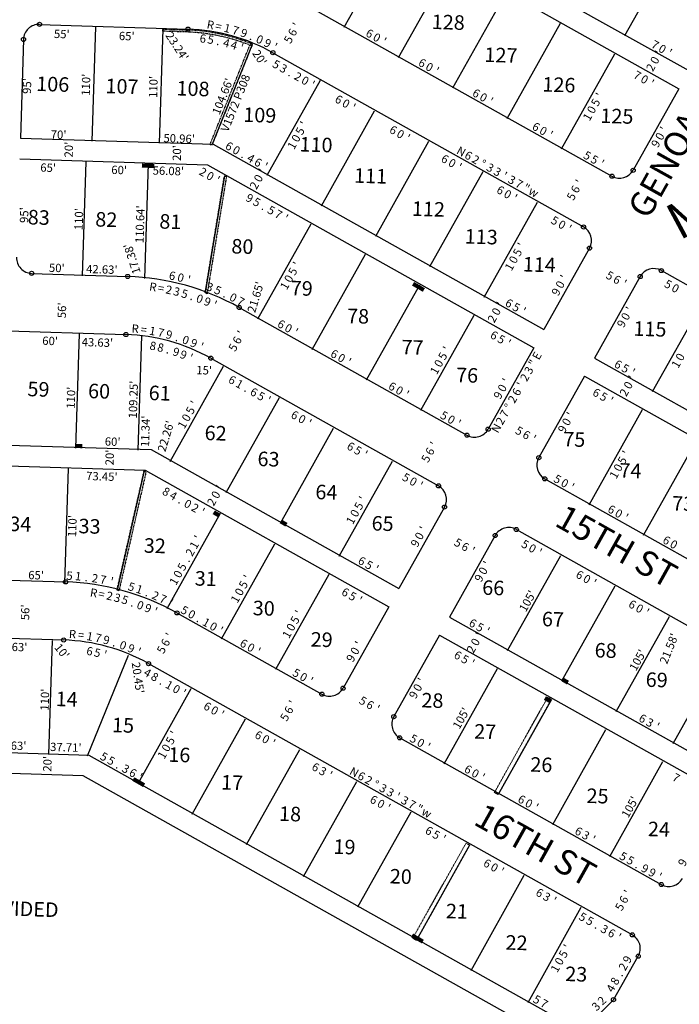
# Model space of a CAD drawing. Extents: x 915783 to 1840836, y 7273971 to 14558796.
# Drawn here: x 919262 to 919898, y 7275164 to 7276112 of the extents above; entities that cross this region are included whole.
import ezdxf
from ezdxf.enums import TextEntityAlignment as Align

# ---------------------------------------------------------------- set-up
doc = ezdxf.new("R2010")
doc.units = 0
doc.linetypes.add('DASHDOT', pattern=[1, 0.5, -0.25, 0, -0.25])
for name, color, linetype in [('-10', 7, 'CONTINUOUS'), ('-11', 7, 'CONTINUOUS'), ('-13', 7, 'CONTINUOUS'), ('-15', 7, 'CONTINUOUS'), ('-19', 7, 'CONTINUOUS'), ('-21', 7, 'CONTINUOUS'), ('-6', 7, 'CONTINUOUS'), ('-7', 7, 'CONTINUOUS'), ('-8', 7, 'CONTINUOUS')]:
    doc.layers.add(name, color=color, linetype=linetype)
doc.styles.add('ROMANC', font='ROMANC', dxfattribs={"height": 0.2})
doc.styles.add('ROMANS', font='ROMANS', dxfattribs={"height": 0.2})
doc.styles.add('txt', font='TXT', dxfattribs={"height": 0.2})

msp = doc.modelspace()

# ---------------------------------------------------------------- linework, layer by layer
at = {"layer": '-21', "color": 7, "linetype": 'DASHDOT'}
for p, q in [((919445.064, 7275991.42), (919484.253, 7276089.232)), ((919486.102, 7276088.472), (919447.19, 7275991.351)), ((919484.253, 7276089.232), (919486.102, 7276088.472)), ((919447.19, 7275991.351), (919445.064, 7275991.42))]:
    msp.add_line(p, q, dxfattribs=at)
msp.add_lwpolyline([(919485.407168, 7276086.73492, 0.090092), (919422.817775, 7276100.187194), (919422.817, 7276100.187), (919399.653, 7276100.929), (919399.717, 7276102.928), (919422.882, 7276102.186), (919422.881918, 7276102.185962, -0.091052), (919486.101609, 7276088.472157), (919486.102, 7276088.472), (919485.406, 7276086.735), (919485.407, 7276086.735)], format="xyb", dxfattribs=at)
for points in [[(919459.115, 7275961.739), (919460.971, 7275960.698), (919442.378, 7275848.095), (919440.47, 7275848.818), (919459.115, 7275961.739)], [(919381.657, 7275677.288), (919383.476, 7275676.268), (919357.451, 7275561.974), (919355.512, 7275562.466), (919381.657, 7275677.288)], [(919719.351, 7275367.616), (919770.693, 7275459.206), (919774.183, 7275457.249), (919722.839, 7275365.66), (919719.351, 7275367.616)], [(919640.616, 7275227.184), (919691.959, 7275318.776), (919695.448, 7275316.818), (919644.104, 7275225.227), (919640.616, 7275227.184)]]:
    msp.add_lwpolyline(points, dxfattribs=at)
for points in [[(919379.436, 7275969.509), (919385.433, 7275969.316), (919379.565, 7275973.507), (919385.561, 7275973.314)], [(919385.433, 7275969.316), (919391.431, 7275969.125), (919385.561, 7275973.314), (919391.558, 7275973.123)], [(919647.108, 7275856.354), (919641.903, 7275859.34), (919645.118, 7275852.884), (919639.913, 7275855.869)], [(919652.314, 7275853.369), (919647.108, 7275856.354), (919650.323, 7275849.899), (919645.118, 7275852.884)], [(919315.939, 7275699.403), (919321.937, 7275699.21), (919316.068, 7275703.4), (919322.064, 7275703.209)], [(919454.922, 7275636.216), (919449.717, 7275639.201), (919452.933, 7275632.746), (919447.727, 7275635.731)], [(919519.873, 7275627.254), (919514.669, 7275630.239), (919517.884, 7275623.784), (919512.678, 7275626.769)], [(919791.157, 7275475.181), (919785.951, 7275478.166), (919789.167, 7275471.711), (919783.961, 7275474.696)], [(919774.183, 7275457.249), (919768.977, 7275460.235), (919772.192, 7275453.78), (919766.988, 7275456.765)], [(919377.425, 7275379.301), (919372.221, 7275382.286), (919375.435, 7275375.83), (919370.23, 7275378.816)], [(919382.63, 7275376.315), (919377.425, 7275379.301), (919380.641, 7275372.845), (919375.435, 7275375.83)], [(919646.094, 7275228.697), (919640.889, 7275231.682), (919644.104, 7275225.227), (919638.899, 7275228.213)], [(919651.299, 7275225.712), (919646.094, 7275228.697), (919649.309, 7275222.242), (919644.104, 7275225.227)]]:
    msp.add_solid(points, dxfattribs=at)
at = {"layer": '-6', "color": 7, "linetype": 'CONTINUOUS'}
for p, q in [((919508.107, 7276286.364), (919906.806, 7276062.94)), ((919502.589, 7276266.531), (919897.029, 7276045.493)), ((919533.157, 7276129.038), (919832.612, 7275961.227)), ((919280.832, 7276107.515), (919423.937, 7276102.954)), ((919265.361, 7276093.001), (919262.334, 7275998.05)), ((919505.78, 7276080.187), (919805.236, 7275912.375)), ((919897.029, 7276045.493), (919853.03, 7275966.98)), ((919810.988, 7275891.957), (919767.019, 7275813.495)), ((919273.185, 7275867.638), (919365.875, 7275864.683)), ((919859.841, 7275864.58), (919815.872, 7275786.118)), ((919880.259, 7275870.333), (920135.564, 7275727.264)), ((918516.874, 7275835.719), (919364.091, 7275808.711)), ((919473.311, 7275834.795), (919692.827, 7275711.781)), ((919757.243, 7275796.046), (919713.245, 7275717.533)), ((919815.872, 7275786.118), (920096.767, 7275628.71)), ((919445.933, 7275785.945), (919665.452, 7275662.928)), ((919806.096, 7275768.671), (919762.098, 7275690.157)), ((919806.096, 7275768.671), (920086.859, 7275611.336)), ((918498.377, 7275726.254), (919388.289, 7275697.883)), ((918497.739, 7275706.264), (919382.772, 7275678.05)), ((919388.289, 7275697.883), (919627.204, 7275563.998)), ((919382.772, 7275678.05), (919617.427, 7275546.552)), ((919767.851, 7275669.74), (919934.978, 7275576.085)), ((919671.204, 7275642.51), (919627.207, 7275563.997)), ((919740.476, 7275620.887), (919907.603, 7275527.232)), ((919720.056, 7275615.134), (919676.06, 7275536.622)), ((918509.227, 7275595.841), (919305.902, 7275570.445)), ((918507.443, 7275539.869), (919304.118, 7275514.473)), ((919413.339, 7275540.556), (919553.014, 7275462.284)), ((919617.43, 7275546.55), (919573.433, 7275468.038)), ((919676.06, 7275536.622), (919955.106, 7275380.25)), ((919666.282, 7275519.175), (919622.286, 7275440.663)), ((919666.282, 7275519.175), (919945.199, 7275362.875)), ((919385.962, 7275491.704), (919852.267, 7275230.392)), ((918488.946, 7275430.403), (919328.316, 7275403.645)), ((919628.039, 7275420.243), (919880.201, 7275278.936)), ((919328.316, 7275403.645), (919803.154, 7275137.553)), ((919834.057, 7275167.941), (919857.965, 7275209.877)), ((919834.057, 7275167.941), (919803.154, 7275137.553))]:
    msp.add_line(p, q, dxfattribs=at)
for points in [[(919262.334, 7275998.05), (919448.26, 7275992.122), (919767.019, 7275813.495)], [(919261.698, 7275978.06), (919442.743, 7275972.288), (919757.242, 7275796.047)], [(919788.303, 7275122.733), (919322.852, 7275383.565), (918488.3, 7275410.169)]]:
    msp.add_lwpolyline(points, dxfattribs=at)
for centre, radius, start, end in [((919280.354071, 7276092.523283), 15, 88.1741, 178.1741), ((919418.229844, 7275923.954617), 179.09, 60.734333, 88.1741), ((919839.945185, 7275974.313007), 15, 240.734636, 330.733631), ((919797.903257, 7275899.289436), 15, 330.734728, 60.734617), ((919273.662931, 7275882.629908), 15, 178.1741, 268.1741), ((919872.926716, 7275857.247414), 15, 60.734975, 150.733842), ((919358.384354, 7275629.712049), 235.09, 60.734175, 88.1741), ((919358.384058, 7275629.712058), 179.09, 60.734514, 88.1741), ((919700.160376, 7275724.866341), 15, 240.733908, 330.73515), ((919775.183725, 7275682.824951), 15, 150.735153, 240.734064), ((919658.118314, 7275649.84294), 15, 330.7342, 60.733567), ((919733.142006, 7275607.801542), 15, 60.735014, 150.735356), ((919298.412125, 7275335.473522), 235.09, 60.734342, 88.1741), ((919298.411205, 7275335.473551), 179.09, 60.733889, 88.1741), ((919560.347658, 7275475.369557), 15, 240.733639, 330.733975), ((919635.371454, 7275433.32923), 15, 150.734475, 240.735189), ((919887.53481, 7275292.021584), 15, 240.733697, 330.310219), ((919844.934819, 7275217.30683), 15, 330.308122, 60.73425)]:
    msp.add_arc(centre, radius, start, end, dxfattribs=at)
at = {"layer": '-7', "color": 7, "linetype": 'CONTINUOUS'}
for p, q in [((919625.555, 7276196.243), (919574.211, 7276104.652)), ((919896.028, 7276187.924), (919844.684, 7276096.333)), ((919677.893, 7276166.904), (919626.549, 7276075.313)), ((919730.23, 7276137.565), (919678.887, 7276045.975)), ((919334.75, 7276105.008), (919331.23, 7275995.064)), ((919399.717, 7276102.928), (919396.197, 7275992.984)), ((919782.567, 7276108.226), (919731.224, 7276016.635)), ((919447.19, 7275991.351), (919486.102, 7276088.472)), ((919834.905, 7276078.887), (919783.562, 7275987.296)), ((919551.191, 7276053.361), (919499.875, 7275961.822)), ((919603.529, 7276024.021), (919552.213, 7275932.482)), ((919655.866, 7275994.682), (919604.55, 7275903.142)), ((919325.592, 7275975.235), (919322.072, 7275865.291)), ((919385.561, 7275973.314), (919382.021, 7275862.736)), ((919459.115, 7275961.739), (919440.47, 7275848.818)), ((919708.203, 7275965.343), (919656.887, 7275873.803)), ((919760.54, 7275936.003), (919709.224, 7275844.464)), ((919542.434, 7275915.032), (919491.09, 7275823.442)), ((919594.771, 7275885.694), (919543.428, 7275794.102)), ((919647.108, 7275856.354), (919595.765, 7275764.763)), ((919922.787, 7275845.052), (919871.472, 7275753.511)), ((919699.445, 7275827.015), (919648.102, 7275735.424)), ((919315.939, 7275699.403), (919319.46, 7275809.346)), ((919375.908, 7275697.482), (919379.429, 7275807.426)), ((919457.907, 7275777.844), (919406.564, 7275686.254)), ((919511.684, 7275747.698), (919460.341, 7275656.108)), ((919861.692, 7275736.065), (919810.35, 7275644.474)), ((919564.021, 7275718.36), (919512.678, 7275626.769)), ((919914.03, 7275706.726), (919862.688, 7275615.135)), ((919620.72, 7275686.576), (919569.378, 7275594.985)), ((919308.313, 7275679.637), (919304.792, 7275569.693)), ((919381.657, 7275677.288), (919355.512, 7275562.466)), ((919454.922, 7275636.216), (919403.58, 7275544.625)), ((919507.261, 7275606.877), (919455.917, 7275515.286)), ((919782.968, 7275595.625), (919731.624, 7275504.035)), ((919559.598, 7275577.539), (919508.255, 7275485.947)), ((919835.305, 7275566.287), (919783.961, 7275474.696)), ((919887.642, 7275536.948), (919836.299, 7275445.357)), ((919293.076, 7275514.039), (919289.555, 7275404.095)), ((919327.163, 7275402.891), (919366.467, 7275499.89)), ((919721.844, 7275486.589), (919670.502, 7275394.999)), ((919931.839, 7275486.952), (919891.252, 7275414.55)), ((919426.779, 7275467.423), (919375.435, 7275375.83)), ((919774.183, 7275457.249), (919722.839, 7275365.66)), ((919479.117, 7275438.084), (919427.774, 7275346.492)), ((919826.52, 7275427.911), (919775.178, 7275336.321)), ((919531.454, 7275408.745), (919480.111, 7275317.154)), ((919881.475, 7275397.105), (919830.132, 7275305.516)), ((919586.41, 7275377.94), (919535.066, 7275286.348)), ((919638.748, 7275348.601), (919587.404, 7275257.01)), ((919695.448, 7275316.818), (919644.104, 7275225.227)), ((919747.786, 7275287.48), (919696.442, 7275195.889)), ((919802.741, 7275256.675), (919751.397, 7275165.084))]:
    msp.add_line(p, q, dxfattribs=at)
at = {"layer": '-8', "color": 7, "linetype": 'CONTINUOUS'}
for centre in [(919280.83201, 7276107.515667), (919423.936313, 7276102.953679), (919265.361687, 7276093.001221), (919505.779444, 7276080.186386), (919853.030697, 7275966.979588), (919832.612046, 7275961.227258), (919805.236578, 7275912.374707), (919810.98894, 7275891.957055), (919880.259112, 7275870.332949), (919273.184992, 7275867.637524), (919365.874906, 7275864.682685), (919859.84146, 7275864.580588), (919473.311167, 7275834.795314), (919364.090602, 7275808.711118), (919445.933733, 7275785.943826), (919692.827056, 7275711.780513), (919713.24574, 7275717.533843), (919762.098259, 7275690.157376), (919665.451589, 7275662.927962), (919767.850621, 7275669.739724), (919671.203951, 7275642.51031), (919720.05647, 7275615.133843), (919740.475154, 7275620.887172), (919305.902259, 7275570.444171), (919413.338521, 7275540.5568), (919304.117955, 7275514.472604), (919385.962053, 7275491.70428), (919553.014487, 7275462.284622), (919573.433138, 7275468.036952), (919622.285722, 7275440.662484), (919628.039051, 7275420.243801), (919880.20167, 7275278.936504), (919852.267731, 7275230.391903), (919857.964965, 7275209.876958), (919834.056652, 7275167.941446)]:
    msp.add_circle(centre, 2, dxfattribs=at)

# ---------------------------------------------------------------- texts
at = {"layer": '-10', "color": 134, "linetype": 'CONTINUOUS', "style": 'ROMANS'}
for s, p in [('128', (919659.184022, 7276117.124829)), ('127', (919709.972022, 7276085.397829)), ('106', (919277.939022, 7276057.425829)), ('107', (919344.714022, 7276055.287829)), ('108', (919413.157022, 7276053.095829)), ('126', (919765.874022, 7276056.851829)), ('109', (919477.513022, 7276027.624829)), ('125', (919821.722022, 7276026.635829)), ('110', (919531.747022, 7275999.132829)), ('111', (919584.257022, 7275969.022829)), (' 83', (919265.473022, 7275929.063829)), ('112', (919640.053022, 7275937.135829)), (' 82', (919330.579022, 7275926.977829)), (' 81', (919392.345022, 7275925.000829)), ('113', (919691.000022, 7275910.421829)), (' 80', (919461.762022, 7275901.038829)), ('114', (919746.956022, 7275883.544829)), (' 79', (919518.960022, 7275860.745829)), (' 78', (919573.246022, 7275833.922829)), ('115', (919853.592022, 7275821.602829)), (' 77', (919625.756022, 7275803.813829)), (' 76', (919678.374022, 7275777.045829)), (' 59', (919265.186022, 7275763.520829)), (' 60', (919323.613022, 7275761.649829)), (' 61', (919382.041022, 7275759.778829)), (' 62', (919435.954022, 7275721.263829)), (' 75', (919781.671022, 7275715.209829)), (' 63', (919486.955022, 7275696.219829)), (' 74', (919835.850022, 7275685.047829)), (' 64', (919542.750022, 7275664.332829)), (' 73', (919886.637022, 7275653.320829)), (' 34', (919247.659022, 7275633.647829)), (' 33', (919314.433022, 7275631.509829)), (' 65', (919596.930022, 7275634.168829)), (' 32', (919377.334022, 7275612.773829)), (' 31', (919426.452022, 7275581.100829)), (' 66', (919703.566022, 7275572.226829)), (' 30', (919482.354022, 7275552.553829)), (' 67', (919761.084022, 7275541.957829)), (' 29', (919538.203022, 7275522.336829)), (' 68', (919811.925022, 7275511.900829)), (' 69', (919861.150022, 7275483.568829)), (' 14', (919292.391022, 7275464.991829)), (' 28', (919644.947022, 7275463.735829)), (' 15', (919346.731022, 7275439.839829)), (' 27', (919695.787022, 7275433.679829)), (' 16', (919400.964022, 7275411.347829)), (' 26', (919749.913022, 7275401.846829)), (' 17', (919451.911022, 7275384.633829)), (' 25', (919804.092022, 7275371.683829)), (' 18', (919507.760022, 7275354.416829)), (' 24', (919863.227022, 7275339.689829)), (' 19', (919560.217022, 7275322.636829)), (' 20', (919614.449022, 7275294.144829)), ('UNSUBDIVIDED', (919161.391022, 7275265.857829)), (' 21', (919668.522022, 7275260.639829)), (' 22', (919726.041022, 7275230.371829)), (' 23', (919783.558022, 7275200.100829))]:
    msp.add_text(s, height=13.999, rotation=358.166, dxfattribs=at).set_placement(p, align=Align.TOP_LEFT)
at = {"layer": '-11', "color": 7, "linetype": 'CONTINUOUS', "style": 'ROMANS'}
for s, rotation, p in [('R', 349.602858, (919444.932623, 7276103.138215)), ("'", 60.726308, (919532.078813, 7276104.844768)), ('=', 349.602858, (919452.795274, 7276101.695493)), ('1', 346.177603, (919460.788369, 7276099.89029)), ('7', 342.752344, (919468.67509, 7276097.77226)), ('9', 339.327089, (919476.482781, 7276095.335375)), ('6', 60.726308, (919528.162235, 7276097.858181)), ('6', 330.726219, (919597.078179, 7276095.272762)), ('0', 330.726219, (919604.060449, 7276091.357705)), ('.', 339.327089, (919483.963878, 7276092.512291)), ('0', 335.901831, (919491.498958, 7276089.320593)), ('9', 332.476575, (919498.889956, 7276085.831895)), ("'", 332.476575, (919505.993021, 7276082.132544)), ('5', 60.726308, (919524.257174, 7276090.889657)), ("'", 330.726219, (919611.043767, 7276087.444185)), ('7', 330.726247, (919872.29106, 7276084.296203)), ("'", 60.726308, (919881.303813, 7276077.997768)), ('0', 330.726247, (919879.27245, 7276080.382706)), ("'", 330.726247, (919886.255639, 7276076.468697)), ('6', 330.726219, (919647.794179, 7276066.843762)), ('0', 330.726219, (919654.775449, 7276062.928705)), ('0', 60.726308, (919877.389291, 7276071.014451)), ("'", 330.726219, (919661.757767, 7276059.015185)), ('2', 60.726308, (919873.475795, 7276064.033062)), ("104.66'", 68.16605, (919461.025169, 7276036.635681)), ('6', 330.726219, (919699.898179, 7276037.634762)), ('0', 330.726219, (919706.879449, 7276033.720705)), ("'", 330.726219, (919713.862767, 7276029.808185)), ('6', 330.726219, (919757.528179, 7276005.328762)), ('0', 330.726219, (919764.509449, 7276001.414705)), ("'", 330.726219, (919771.491767, 7275997.501185)), ('6', 330.726175, (919461.691178, 7275986.66176)), ('0', 330.726175, (919468.673448, 7275982.747703)), ('N', 330.726228, (919685.396179, 7275981.565762)), ('5', 330.726219, (919806.933655, 7275977.632823)), ('.', 330.726175, (919475.647171, 7275978.839563)), ('4', 330.726175, (919482.627059, 7275974.9262)), ('6', 330.726175, (919489.604178, 7275971.01476)), ('6', 330.726228, (919692.375179, 7275977.653762)), ('2', 330.726228, (919699.35406, 7275973.741202)), ('%%d', 330.726228, (919706.319485, 7275969.835331)), ('5', 330.726219, (919813.912655, 7275973.720823)), ("'", 330.726219, (919820.887767, 7275969.811185)), ("'", 60.726308, (919499.189813, 7275964.317768)), ("'", 330.726175, (919496.590766, 7275967.099184)), ('3', 330.726228, (919713.31006, 7275965.917202)), ('3', 330.726228, (919720.28806, 7275962.005202)), ('0', 60.726308, (919495.275291, 7275957.335451)), ("'", 330.726228, (919727.274767, 7275958.090185)), ('3', 330.726228, (919734.24506, 7275954.182202)), ('7', 330.726228, (919741.22306, 7275950.270202)), ("'", 60.726308, (919804.744813, 7275953.702768)), ('2', 60.726308, (919491.362795, 7275950.354062)), ('"', 330.726228, (919748.200133, 7275946.358956)), ('w', 330.726228, (919755.174317, 7275942.450342)), ('6', 60.726308, (919800.828235, 7275946.716181)), ('5', 60.726308, (919796.923174, 7275939.748657)), ('6', 347.702525, (919407.962179, 7275861.501272)), ('0', 344.712961, (919415.9132, 7275859.664051)), ("'", 344.712961, (919423.635799, 7275857.553284)), ("'", 60.72575, (919790.057824, 7275861.867761)), ('3', 338.733833, (919443.583136, 7275850.759819)), ('5', 335.744269, (919451.155074, 7275847.703061)), ('9', 60.72575, (919782.230815, 7275847.904051)), ('0', 60.72575, (919786.144314, 7275854.885438)), ('.', 335.744269, (919458.437295, 7275844.421909)), ('0', 332.754706, (919465.749884, 7275840.80237)), ('7', 330.993, (919472.92135, 7275837.06169)), ('6', 330.726175, (919731.516178, 7275835.40476)), ('0', 60.726308, (919724.554291, 7275828.945451)), ("'", 60.726308, (919728.468813, 7275835.928768)), ('5', 330.726175, (919738.504654, 7275831.486821)), ("'", 330.726175, (919745.481766, 7275827.577184)), ('2', 60.726308, (919720.641795, 7275821.964062)), ('R', 356.453372, (919372.802174, 7275810.350111)), ('=', 353.028114, (919380.921355, 7275809.427433)), ('1', 349.602858, (919389.018113, 7275808.175433)), ('7', 346.177603, (919397.034439, 7275806.606616)), ('6', 330.726008, (919511.910174, 7275815.209754)), ('0', 330.726008, (919518.893444, 7275811.294697)), ("'", 330.726008, (919525.876637, 7275807.380692)), ('9', 346.177603, (919404.802439, 7275804.694616)), ('0', 339.327089, (919420.367305, 7275799.678111)), ('6', 60.726308, (919474.784235, 7275801.249181)), ("'", 60.726308, (919478.700813, 7275808.235768)), ('.', 342.752344, (919412.631552, 7275802.344024)), ('9', 335.901831, (919427.982673, 7275796.708433)), ("'", 335.901831, (919435.293825, 7275793.438734)), ('5', 60.726308, (919470.879174, 7275794.281657)), ("'", 60.726058, (919676.924818, 7275792.973765)), ('6', 330.726008, (919563.100174, 7275786.513754)), ('0', 330.726008, (919570.083444, 7275782.599697)), ("'", 330.726008, (919577.066637, 7275778.685692)), ('5', 60.726058, (919673.014183, 7275785.998652)), ('0', 60.726058, (919669.099301, 7275779.013445)), ('6', 330.726433, (919836.676183, 7275776.45577)), ('5', 330.726433, (919843.665659, 7275772.537831)), ('1', 60.726058, (919665.188818, 7275772.039765)), ("'", 60.726308, (919855.697813, 7275764.920768)), ("'", 330.726433, (919850.641769, 7275768.62819)), ('6', 330.726008, (919618.900174, 7275755.233754)), ('0', 330.726008, (919625.883444, 7275751.318697)), ('0', 60.726294, (919730.290292, 7275755.245451)), ("'", 60.726294, (919734.203813, 7275762.226768)), ('0', 60.726308, (919851.783291, 7275757.937451)), ("'", 330.726008, (919632.866637, 7275747.405692)), ('9', 60.726294, (919726.376795, 7275748.264061)), ('2', 60.726308, (919847.870795, 7275750.956062)), ('5', 60.726542, (919429.701165, 7275733.663662)), ("'", 60.726542, (919433.611297, 7275740.639643)), ('0', 60.726542, (919425.786282, 7275726.678456)), ('5', 330.726008, (919668.905651, 7275727.200816)), ('0', 330.726008, (919675.877444, 7275723.293697)), ('1', 60.726542, (919421.875297, 7275719.705643)), ("'", 330.726008, (919682.860637, 7275719.378692)), ("'", 60.726308, (919664.545813, 7275701.173768)), ('5', 60.726308, (919656.724174, 7275687.219657)), ('6', 60.726308, (919660.629235, 7275694.187181)), ('5', 330.726603, (919778.200663, 7275665.934837)), ("'", 60.726308, (919458.119813, 7275659.449768)), ('0', 330.726603, (919785.173458, 7275662.027721)), ("'", 330.726603, (919792.156643, 7275658.112704)), ('0', 60.726308, (919454.205291, 7275652.466451)), ('2', 60.726308, (919450.292795, 7275645.485062)), ('5', 60.726542, (919592.083165, 7275641.625662)), ("'", 60.726542, (919595.994297, 7275648.602643)), ('6', 330.726603, (919830.295187, 7275636.732777)), ('0', 60.726542, (919588.167282, 7275634.641456)), ('0', 330.726603, (919837.277458, 7275632.818721)), ("'", 330.726603, (919844.261643, 7275628.903704)), ('1', 60.726542, (919584.259297, 7275627.666643)), ("'", 60.726794, (919437.302803, 7275610.920773)), ('0', 60.726586, (919650.38628, 7275612.703457)), ("'", 60.726586, (919654.299807, 7275619.685771)), ('1', 60.726794, (919433.391803, 7275603.942773)), ('9', 60.726586, (919646.472785, 7275605.722067)), ('6', 330.726603, (919883.351187, 7275606.992777)), ('0', 330.726603, (919890.333458, 7275603.077721)), ('2', 60.726794, (919429.475778, 7275596.957071)), ('5', 60.726794, (919421.657156, 7275583.009667)), ('.', 60.726794, (919425.563424, 7275589.976178)), ('6', 330.726131, (919589.611177, 7275587.080759)), ('5', 330.726131, (919596.599653, 7275583.16182)), ('5', 356.671217, (919309.541045, 7275572.420894)), ('1', 353.681653, (919317.677903, 7275571.9263)), ('2', 350.692089, (919333.700282, 7275569.93566)), ('0', 60.726794, (919417.742272, 7275576.025462)), ("'", 60.726794, (919484.751803, 7275572.858773)), ("'", 330.726131, (919603.575766, 7275579.253183)), ('.', 353.681653, (919325.61897, 7275571.04651)), ('7', 350.692089, (919341.595282, 7275568.64066)), ("'", 347.702525, (919349.574414, 7275566.915088)), ('5', 341.723397, (919368.233754, 7275561.934911)), ('1', 60.726794, (919413.832803, 7275569.050773)), ('5', 60.726794, (919480.841156, 7275565.882667)), ('1', 341.723397, (919375.828705, 7275559.424651)), ('2', 335.744269, (919391.022957, 7275553.526169)), ('7', 335.744269, (919398.316957, 7275550.239169)), ('0', 60.726794, (919476.925272, 7275558.898462)), ("105'", 60.725806, (919754.776699, 7275550.039237)), ('.', 338.733833, (919383.454979, 7275556.573509)), ("'", 332.754706, (919405.633999, 7275546.624294)), ('1', 60.726794, (919473.015803, 7275551.923773)), ('5', 330.726328, (919418.691657, 7275539.592827)), ('0', 330.726328, (919425.663452, 7275535.68571)), ("'", 60.726794, (919534.455803, 7275538.821773)), ('.', 330.726328, (919432.636173, 7275531.776566)), ('1', 330.726328, (919439.624768, 7275527.859187)), ('0', 330.726328, (919446.598452, 7275523.94871)), ('0', 60.726794, (919526.630272, 7275524.859462)), ('5', 60.726794, (919530.545156, 7275531.844667)), ('6', 330.726408, (919696.565183, 7275527.126769)), ('5', 330.726408, (919703.554659, 7275523.20883)), ('R', 356.453372, (919312.358174, 7275516.146111)), ('=', 353.028114, (919320.479355, 7275515.248433)), ('1', 349.602858, (919328.580113, 7275514.023433)), ('7', 346.177603, (919336.603439, 7275512.479616)), ("'", 60.726308, (919409.607813, 7275517.080768)), ("'", 330.726328, (919453.581768, 7275520.036187)), ('1', 60.726794, (919522.719803, 7275517.885773)), ("'", 60.726308, (919708.312813, 7275517.571768)), ("'", 330.726408, (919710.530769, 7275519.298189)), ('9', 346.177603, (919344.371439, 7275510.567616)), ('0', 339.327089, (919359.950305, 7275505.599111)), ('6', 60.726308, (919405.691235, 7275510.095181)), ('6', 330.726328, (919475.763181, 7275507.600766)), ('0', 330.726328, (919482.745452, 7275503.68571)), ("'", 60.726586, (919592.227807, 7275508.953771)), ('0', 60.726308, (919704.399291, 7275510.589451)), ('.', 342.752344, (919352.206552, 7275508.242024)), ('9', 335.901831, (919367.576673, 7275502.653433)), ("'", 335.901831, (919374.885825, 7275499.384734)), ('5', 60.726308, (919401.786174, 7275503.127657)), ("'", 330.726328, (919489.727768, 7275499.772187)), ('0', 60.726586, (919588.31528, 7275501.972457)), ('2', 60.726308, (919700.485795, 7275503.607062)), ("105'", 60.725806, (919860.946699, 7275493.118237)), ('9', 60.726586, (919584.400785, 7275494.991067)), ('5', 330.726328, (919526.488657, 7275479.164827)), ('0', 330.726328, (919533.460452, 7275475.25771)), ("'", 330.726328, (919540.443768, 7275471.343187)), ("'", 60.726308, (919528.488813, 7275452.038768)), ('6', 60.726308, (919524.572235, 7275445.051181)), ("105'", 60.725806, (919690.725699, 7275437.119237)), ('5', 60.726308, (919520.667174, 7275438.083657)), ('6', 330.726408, (919860.271183, 7275435.358769)), ('3', 330.726408, (919867.251064, 7275431.446209)), ("'", 330.726408, (919874.236769, 7275427.530189)), ('5', 330.726431, (919639.480659, 7275415.827831)), ('0', 330.726431, (919646.452454, 7275411.918714)), ("'", 330.726431, (919653.434769, 7275408.00619)), ('5', 330.726217, (919341.028655, 7275398.557823)), ('5', 330.726217, (919348.006655, 7275394.645823)), ('.', 330.726217, (919354.974171, 7275390.740564)), ('3', 330.726217, (919361.95306, 7275386.828202)), ('6', 330.726217, (919368.931179, 7275382.915762)), ('N', 330.726128, (919582.250177, 7275383.707758)), ('6', 330.726431, (919692.049183, 7275386.35877)), ('0', 330.726431, (919699.032454, 7275382.445714)), ("'", 330.726217, (919375.917767, 7275379.001185)), ('6', 330.726128, (919589.228177, 7275379.796758)), ('2', 330.726128, (919596.208058, 7275375.884199)), ('%%d', 330.726128, (919603.173484, 7275371.978329)), ("'", 330.726431, (919706.015769, 7275378.53119)), ('3', 330.726128, (919610.164058, 7275368.059199)), ('3', 330.726128, (919617.141058, 7275364.148199)), ("'", 330.726128, (919624.127766, 7275360.232183)), ('3', 330.726128, (919631.098058, 7275356.324199)), ('7', 330.726128, (919638.077058, 7275352.412199)), ('6', 330.726431, (919743.679183, 7275357.41777)), ('0', 330.726431, (919750.661454, 7275353.502714)), ("105'", 60.725806, (919853.442699, 7275351.628237)), ('"', 330.726128, (919645.054131, 7275348.501952)), ('w', 330.726128, (919652.027314, 7275344.592337)), ("'", 330.726431, (919757.643769, 7275349.58919)), ('6', 330.726431, (919798.564183, 7275326.65077)), ('3', 330.726431, (919805.544064, 7275322.737209)), ("'", 330.726431, (919812.529769, 7275318.82219)), ('5', 330.726431, (919841.603659, 7275302.523831)), ('5', 330.726431, (919848.581659, 7275298.611831)), ('9', 60.30195, (919904.157332, 7275298.159425)), ('.', 330.726431, (919855.548174, 7275294.707568)), ('9', 330.726431, (919862.529064, 7275290.794209)), ('9', 330.726431, (919869.507064, 7275286.882209)), ("'", 330.726431, (919876.492769, 7275282.96719)), ("'", 60.726308, (919851.376813, 7275269.382768)), ('6', 60.726308, (919847.461235, 7275262.395181)), ('5', 60.726308, (919843.555174, 7275255.427657)), ('9', 60.303531, (919850.88178, 7275204.753589)), ('2', 60.303531, (919846.91878, 7275197.803589)), ('8', 60.303531, (919838.99078, 7275183.904589)), ('.', 60.303531, (919842.953926, 7275190.851371)), ('4', 60.303531, (919835.02878, 7275176.955589)), ('5', 330.726217, (919758.380655, 7275164.600823)), ('2', 44.511258, (919825.688405, 7275164.261249)), ('7', 330.726217, (919765.35006, 7275160.695202)), ('3', 44.511258, (919819.983405, 7275158.653249))]:
    msp.add_text(s, height=8, rotation=rotation, dxfattribs=at).set_placement(p, align=Align.CENTER)
for s, rotation, p in [("55'", 358.166, (919294.633, 7276094.45)), ("65'", 358.166, (919357.237, 7276092.445)), ("95'", 88.166, (919272.531, 7276040.449)), ("110'", 88.166, (919329.229, 7276038.633)), ("110'", 88.166, (919394.195, 7276036.553)), ("70'", 358.166, (919291.53, 7275997.522)), ("50.96'", 358.166, (919400.201, 7275994.043)), ("20'", 88.166, (919312.772, 7275979.197)), ("20'", 88.166, (919417.024, 7275975.859)), ("65'", 358.166, (919281.49, 7275965.683)), ("60'", 358.166, (919349.906, 7275963.493)), ("56.08'", 358.166, (919389.751, 7275962.85)), ("95'", 88.166, (919269.794, 7275916.11)), ("110'", 88.166, (919322.37, 7275909.144)), ("110.64'", 88.166, (919381.107, 7275896.694)), ("50'", 358.166, (919289.812, 7275869.143)), ("42.63'", 358.166, (919325.649, 7275867.995)), ("56'", 88.166, (919306.184, 7275824.39)), ("60'", 358.166, (919283.377, 7275798.827)), ("43.63'", 358.166, (919321.354, 7275797.611)), ("109.25'", 88.166, (919374.644, 7275727.825)), ("110'", 88.166, (919314.75, 7275737.139)), ("11.34'", 88.166, (919386.412, 7275700.235)), ("60'", 358.166, (919343.63, 7275701.792)), ("20'", 88.166, (919352.193, 7275682.585)), ("73.45'", 358.166, (919325.67, 7275668.551)), ("110'", 88.166, (919316.07, 7275613.459)), ("65'", 358.166, (919269.815, 7275573.12)), ("56'", 88.166, (919270.778, 7275533.438)), ("63'", 358.166, (919253.87, 7275503.886)), ("10'", 308.166, (919294.614, 7275507.171)), ("110'", 88.166, (919289.598, 7275446.286)), ("63'", 358.166, (919252.938, 7275408.81)), ("37.71'", 358.166, (919290.914, 7275407.593)), ("20'", 88.166, (919292.196, 7275387.525))]:
    msp.add_text(s, height=8, rotation=rotation, dxfattribs=at).set_placement(p)
for s, rotation, p in [("23.24'", 303.166, (919405.193356, 7276099.016266)), ("20'", 303.166, (919488.892356, 7276081.839266)), ("17.38'", 108.166, (919374.716371, 7275867.353915)), ("21.65'", 73.166, (919484.760409, 7275830.271399)), ("15'", 358.166, (919431.995015, 7275774.560951)), ("22.26'", 73.166, (919398.233409, 7275696.344399)), ("21.58'", 68.166, (919881.991939, 7275492.129675)), ("20.45'", 278.166, (919373.601443, 7275493.056166))]:
    msp.add_text(s, height=8, rotation=rotation, dxfattribs=at).set_placement(p, align=Align.MIDDLE_LEFT)
for s, rotation, p in [('6', 353.028114, (919438.828425, 7276097.858963)), ('5', 349.602858, (919446.577273, 7276096.736622)), ('4', 346.177603, (919462.024743, 7276093.406944)), ('4', 342.752344, (919469.53111, 7276091.222516)), ('.', 346.177603, (919454.253021, 7276095.317485)), ("'", 339.327089, (919476.95443, 7276088.745296)), ('5', 330.726228, (919511.026521, 7276072.434169)), ('3', 330.726228, (919517.994926, 7276068.527548)), ('2', 330.726228, (919531.951926, 7276060.704548)), ('7', 330.726267, (919859.021922, 7276061.928552)), ('.', 330.726228, (919524.970037, 7276064.61791)), ('0', 330.726228, (919538.932315, 7276056.790051)), ("'", 330.726228, (919545.913632, 7276052.877531)), ('0', 330.726267, (919866.002311, 7276058.015055)), ("'", 330.726267, (919872.9865, 7276054.101045)), ('6', 330.726228, (919571.282044, 7276038.656108)), ('0', 330.726228, (919578.264315, 7276034.742051)), ('5', 60.726058, (919813.336849, 7276034.274538)), ("'", 60.726058, (919817.245484, 7276041.249651)), ("'", 330.726228, (919585.246632, 7276030.827531)), ('0', 60.726058, (919809.419967, 7276027.289332)), ("'", 60.725572, (919532.397016, 7276013.699577)), ('1', 60.726058, (919805.510484, 7276020.315651)), ('5', 60.725572, (919528.485899, 7276006.722588)), ('6', 330.726228, (919623.825044, 7276009.202108)), ('0', 330.726228, (919630.807315, 7276005.287051)), ("'", 60.726022, (919879.173976, 7276008.568527)), ('0', 60.725572, (919524.57002, 7275999.73738)), ("'", 330.726228, (919637.790632, 7276001.373531)), ('9', 60.726022, (919871.346963, 7275994.605819)), ('0', 60.726022, (919875.259971, 7276001.585335)), ('1', 60.725572, (919520.661016, 7275992.764577)), ('6', 330.726228, (919673.625044, 7275981.285108)), ('0', 330.726228, (919680.608315, 7275977.371051)), ('2', 330.7262, (919440.406928, 7275968.787545)), ("'", 330.726228, (919687.589632, 7275973.457531)), ('0', 330.7262, (919447.387318, 7275964.873048)), ("'", 330.7262, (919454.369636, 7275960.960529)), ('6', 330.726228, (919727.120044, 7275951.298108)), ('0', 330.726228, (919734.102315, 7275947.383051)), ('9', 330.7262, (919485.299928, 7275943.620545)), ('5', 330.7262, (919492.288524, 7275939.703166)), ("'", 330.726228, (919741.084632, 7275943.470531)), ('.', 330.7262, (919499.25404, 7275935.797907)), ('5', 330.7262, (919506.245524, 7275931.880166)), ('7', 330.7262, (919513.212928, 7275927.972545)), ("'", 330.7262, (919520.198636, 7275924.058529)), ('5', 330.726228, (919779.496521, 7275921.937169)), ('0', 330.726228, (919786.468315, 7275918.029051)), ("'", 330.726228, (919793.450632, 7275914.115531)), ('5', 60.725572, (919738.078899, 7275889.798588)), ("'", 60.725572, (919741.988016, 7275896.775577)), ('0', 60.725572, (919734.16202, 7275882.81238)), ('5', 60.726058, (919521.457849, 7275871.480538)), ("'", 60.726058, (919525.368484, 7275878.454651)), ('1', 60.725572, (919730.253016, 7275875.839577)), ('0', 60.726058, (919517.542967, 7275864.493332)), ('5', 330.726061, (919832.520538, 7275869.006152)), ('6', 330.726061, (919839.487061, 7275865.10009)), ('R', 350.692089, (919390.877741, 7275858.550082)), ('=', 350.692089, (919398.767036, 7275857.256587)), ('2', 347.702525, (919406.458368, 7275855.68754)), ('3', 344.712961, (919414.102655, 7275853.938566)), ('1', 60.726058, (919513.631484, 7275857.519651)), ("'", 330.726061, (919846.473651, 7275861.183516)), ('5', 330.726161, (919888.827528, 7275860.648162)), ('0', 330.726161, (919895.799321, 7275856.740044)), ('5', 344.712961, (919421.829301, 7275851.82693)), ('.', 341.723397, (919429.302148, 7275849.497844)), ('0', 338.733833, (919436.73709, 7275846.985724)), ('9', 338.733833, (919444.189744, 7275844.084063)), ("'", 335.744269, (919451.410716, 7275841.006747)), ("'", 60.726317, (919846.145461, 7275835.125623)), ('0', 60.726317, (919842.231939, 7275828.143306)), ('9', 60.726317, (919838.318443, 7275821.162917)), ('6', 330.7262, (919720.991047, 7275811.499105)), ('5', 330.7262, (919727.981524, 7275807.581166)), ('8', 349.602858, (919390.879454, 7275801.734607)), ('8', 346.177603, (919398.515743, 7275800.062944)), ('9', 342.752344, (919413.72411, 7275795.722516)), ("'", 330.7262, (919734.956636, 7275803.670529)), ('.', 342.752344, (919406.078572, 7275798.09428)), ('9', 339.327089, (919421.056041, 7275793.006263)), ("'", 335.901831, (919428.281236, 7275790.003512)), ('E', 60.726294, (919756.784105, 7275790.237592)), ('0', 60.726308, (919894.83394, 7275789.052307)), ('3', 60.726294, (919748.956445, 7275776.272919)), ('"', 60.726294, (919752.866691, 7275783.248992)), ('1', 60.726308, (919890.925462, 7275782.078624)), ('6', 330.726017, (919468.576066, 7275768.425085)), ('2', 60.726294, (919745.044445, 7275769.293919)), ('1', 330.726017, (919475.564528, 7275764.509023)), ("'", 60.726294, (919741.135463, 7275762.321625)), ('.', 330.726017, (919482.531061, 7275760.601891)), ('6', 330.726017, (919489.511066, 7275756.689085)), ('5', 330.726017, (919496.500542, 7275752.771147)), ("'", 330.726017, (919503.476528, 7275748.860023)), ('2', 60.726294, (919733.308445, 7275748.359919)), ('6', 60.726294, (919737.218885, 7275755.336038)), ('6', 330.726506, (919819.675017, 7275756.179138)), ('5', 330.726506, (919826.665493, 7275752.261198)), ("'", 330.726506, (919833.641474, 7275748.350067)), ('%%d', 60.726294, (919729.389317, 7275741.368344)), ('6', 330.726017, (919528.878066, 7275734.620085)), ('0', 330.726017, (919535.860336, 7275730.706028)), ('7', 60.726294, (919725.485445, 7275734.401919)), ("'", 60.726586, (919789.225437, 7275733.585593)), ("'", 330.726017, (919542.844528, 7275726.792023)), ('N', 60.726294, (919717.660885, 7275720.443038)), ('2', 60.726294, (919721.572445, 7275727.423919)), ('5', 330.726061, (919745.189538, 7275719.421152)), ('9', 60.726586, (919781.398415, 7275719.622889)), ('0', 60.726586, (919785.31191, 7275726.603279)), ('6', 330.726061, (919752.157061, 7275715.51709)), ("'", 330.726061, (919759.142651, 7275711.599516)), ('6', 330.726017, (919582.813066, 7275704.386085)), ('5', 330.726017, (919589.803542, 7275700.468147)), ("'", 330.726017, (919596.780528, 7275696.558023)), ('5', 60.726542, (919838.997798, 7275689.445489)), ("'", 60.726542, (919842.90793, 7275696.42147)), ('0', 60.726542, (919835.082915, 7275682.459284)), ('5', 330.726017, (919636.157542, 7275674.482147)), ('1', 60.726542, (919831.17193, 7275675.48547)), ('0', 330.726017, (919643.128336, 7275670.575028)), ("'", 330.726017, (919650.112528, 7275666.660023)), ('8', 330.726061, (919404.877943, 7275660.831531)), ('4', 330.726061, (919411.856943, 7275656.918531)), ('.', 330.726061, (919418.832056, 7275653.008895)), ('0', 330.726061, (919425.816331, 7275649.093033)), ('2', 330.726061, (919432.791943, 7275645.183531)), ("'", 330.726061, (919439.776651, 7275641.267516)), ('5', 330.726061, (919686.237538, 7275611.653152)), ('6', 330.726061, (919693.205061, 7275607.74809)), ('5', 330.726603, (919750.978483, 7275610.118208)), ('0', 330.726603, (919757.949278, 7275606.210092)), ("'", 330.726061, (919700.190651, 7275603.832516)), ("'", 330.726603, (919764.932463, 7275602.297075)), ("'", 60.726294, (919708.788463, 7275590.093625)), ('9', 60.726294, (919700.961445, 7275576.129919)), ('0', 60.726294, (919704.874942, 7275583.110308)), ('6', 330.726603, (919803.511007, 7275580.670148)), ('0', 330.726603, (919810.493278, 7275576.757092)), ("'", 330.726603, (919817.477463, 7275572.842075)), ('R', 350.692089, (919333.756741, 7275563.846082)), ('=', 347.702525, (919341.484423, 7275562.539553)), ('2', 347.702525, (919349.308368, 7275560.83454)), ('3', 344.712961, (919356.916655, 7275558.934566)), ('6', 330.726061, (919577.659061, 7275563.97409)), ('5', 330.726061, (919584.648538, 7275560.055152)), ('5', 341.723397, (919364.489591, 7275556.852339)), ('0', 338.733833, (919379.45509, 7275551.690724)), ('9', 338.733833, (919386.908744, 7275548.791063)), ("'", 330.726061, (919591.624651, 7275556.146516)), ('6', 330.726603, (919854.262007, 7275552.222148)), ('0', 330.726603, (919861.244278, 7275548.306092)), ('.', 341.723397, (919372.072148, 7275554.347844)), ("'", 335.744269, (919394.070716, 7275545.571747)), ("'", 330.726603, (919868.227463, 7275544.393075)), ('6', 349.602858, (919329.935383, 7275507.673859)), ('5', 346.177603, (919337.596425, 7275506.056315)), ("'", 342.752344, (919345.175078, 7275504.141019)), ('6', 330.726483, (919686.041019, 7275503.220135)), ('5', 330.726483, (919693.030495, 7275499.302196)), ("'", 330.726483, (919700.006477, 7275495.392065)), ('4', 330.726128, (919386.945936, 7275486.311537)), ('8', 330.726128, (919393.923936, 7275482.399537)), ('1', 330.726128, (919407.887643, 7275474.572522)), ("'", 60.726294, (919645.709463, 7275477.566625)), ('.', 330.726128, (919400.900048, 7275478.489901)), ('0', 330.726128, (919414.861325, 7275470.66304)), ("'", 330.726128, (919421.843643, 7275466.748522)), ('9', 60.726294, (919637.882445, 7275463.603919)), ('0', 60.726294, (919641.796942, 7275470.584308)), ('6', 330.726128, (919444.620055, 7275453.981097)), ('5', 330.726061, (919594.551538, 7275459.360152)), ('6', 330.726061, (919601.518061, 7275455.45509)), ('0', 330.726128, (919451.602325, 7275450.06704)), ("'", 330.726128, (919458.584643, 7275446.153522)), ("'", 330.726061, (919608.505651, 7275451.538516)), ("'", 60.726308, (919407.269462, 7275426.483624)), ('6', 330.726128, (919493.987055, 7275426.307097)), ('5', 60.726308, (919403.359823, 7275419.508513)), ('0', 330.726128, (919500.970325, 7275422.39204)), ("'", 330.726128, (919507.952643, 7275418.477522)), ('0', 60.726308, (919399.44394, 7275412.523307)), ('1', 60.726308, (919395.534462, 7275405.549624)), ('6', 330.726128, (919548.947055, 7275395.498097)), ('3', 330.726128, (919555.926936, 7275391.584537)), ("'", 330.726128, (919562.911643, 7275387.670522)), ('7', 330.726483, (919896.4359, 7275385.280574)), ('6', 330.726128, (919605.009055, 7275364.071097)), ('0', 330.726128, (919611.991325, 7275360.15704)), ("'", 330.726128, (919618.973643, 7275356.242522)), ('6', 330.726128, (919658.295055, 7275334.200097)), ('5', 330.726128, (919665.284531, 7275330.282159)), ("'", 330.726128, (919672.260643, 7275326.371522)), ('6', 330.726128, (919714.356055, 7275302.774097)), ('0', 330.726128, (919721.338325, 7275298.85904)), ("'", 330.726128, (919728.320643, 7275294.946522)), ('6', 330.726128, (919764.867055, 7275274.457097)), ('3', 330.726128, (919771.847936, 7275270.545537)), ("'", 330.726128, (919778.832643, 7275266.630522)), ('5', 330.726128, (919806.410531, 7275251.170159)), ('5', 330.726128, (919813.389531, 7275247.258159)), ('.', 330.726128, (919820.355048, 7275243.353901)), ('3', 330.726128, (919827.336936, 7275239.439537)), ('6', 330.726128, (919834.313055, 7275235.529097)), ("'", 330.726128, (919841.299643, 7275231.612522)), ("'", 60.726308, (919786.125462, 7275220.897624)), ('0', 60.726308, (919778.29794, 7275206.936307)), ('5', 60.726308, (919782.213823, 7275213.923513)), ('1', 60.726308, (919774.388462, 7275199.962624))]:
    msp.add_text(s, height=8, rotation=rotation, dxfattribs=at).set_placement(p, align=Align.TOP_CENTER)
at = {"layer": '-13', "color": 14, "linetype": 'CONTINUOUS', "style": 'txt'}
msp.add_text('V1572 P308', height=8, rotation=68.166, dxfattribs=at).set_placement((919470.630845, 7276031.417796), align=Align.MIDDLE)
at = {"layer": '-15', "color": 30, "linetype": 'CONTINUOUS', "style": 'ROMANC'}
msp.add_text('MEADOWGREEN', height=35, rotation=28.166, dxfattribs=at).set_placement((920050.336802, 7275995.455803), align=Align.MIDDLE)
at = {"layer": '-19', "color": 1, "linetype": 'CONTINUOUS', "style": 'ROMANC'}
for s, rotation, p in [('GENOA AVE', 60.726278, (919902.700128, 7275999.3455)), ('15TH ST', 330.726603, (919835.564858, 7275602.069642)), ('16TH ST', 330.726278, (919757.383683, 7275314.27519))]:
    msp.add_text(s, height=24, rotation=rotation, dxfattribs=at).set_placement(p, align=Align.MIDDLE)

doc.saveas('drawing.dxf')
